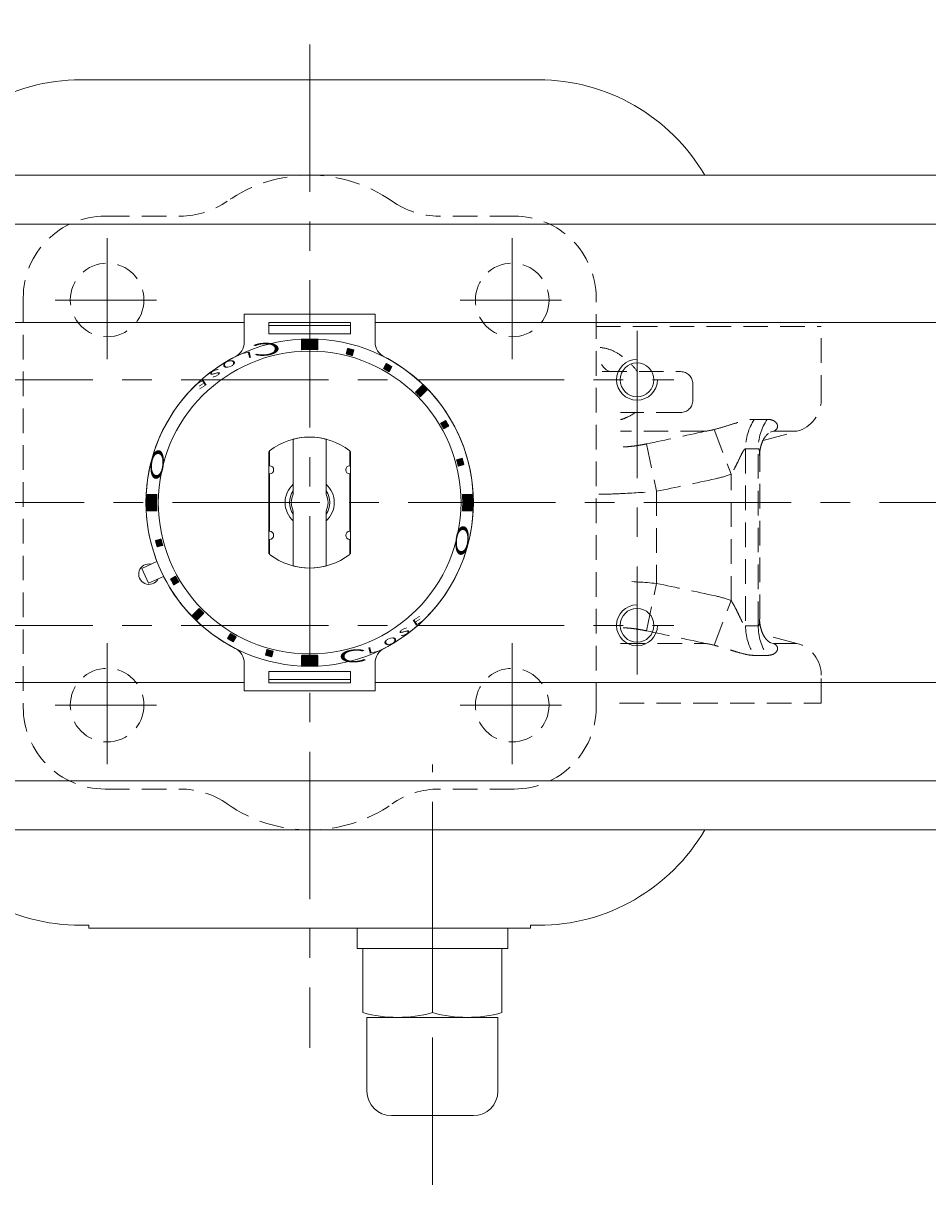
# Model space of a CAD drawing. Extents: x 0 to 1140, y 0 to 812.
# Drawn here: x 196 to 306, y 551 to 693 of the extents above; entities that cross this region are included whole.
import ezdxf

# ---------------------------------------------------------------- set-up
doc = ezdxf.new("R2010")
doc.units = 0
doc.header["$LTSCALE"] = 3
doc.header["$MEASUREMENT"] = 0
for name, pattern in [('CENTERX2', [20.32, 12.7, -2.54, 2.54, -2.54]), ('DASHEDX2', [1.5, 1, -0.5]), ('中心線', [12, 7.5, -1.5, 1.5, -1.5])]:
    doc.linetypes.add(name, pattern=pattern)
doc.layers.get('0').update_dxf_attribs({"linetype": 'CONTINUOUS'})
for name, color, linetype in [('304YA', 221, 'CONTINUOUS'), ('bonnet', 171, 'CONTINUOUS'), ('シリンダ', 85, 'CONTINUOUS')]:
    doc.layers.add(name, color=color, linetype=linetype)
for name, color, linetype, lineweight in [('center', 7, 'CENTERX2', 13), ('scale', 6, 'CONTINUOUS', 13), ('中心線', 150, '中心線', 13)]:
    doc.layers.add(name, color=color, linetype=linetype, lineweight=lineweight)
doc.styles.get("Standard").update_dxf_attribs({"font": 'simplex.shx', "bigfont": 'BIGFONT.shx'})
doc.dimstyles.new('STD （1／3）', dxfattribs={"dimscale": 3, "dimtxt": 3, "dimasz": 2.5, "dimexe": 0.75, "dimexo": 0.75, "dimgap": 0.75, "dimtad": 1, "dimdsep": 46, "dimtxsty": 'STANDARD', "dimblk": 'CLOSED', "dimcen": 2.5, "dimclrd": 6, "dimclre": 6, "dimclrt": 2, "dimadec": 0, "dimazin": 2, "dimtfac": 1, "dimtmove": 0, "dimatfit": 3, "dimldrblk": 'CLOSED', "dimfxl": 1, "dimlwd": 13, "dimlwe": 13, "dimarcsym": 0})

# ---------------------------------------------------------------- blocks, each defined once
blk = doc.blocks.new('_Closed')
at = {"color": 0, "linetype": 'ByBlock', "lineweight": -2}
for p, q in [((-1, 0.167), (0, 0)), ((-1, 0.167), (-1, -0.167)), ((0, 0), (-1, -0.167)), ((0, 0), (-1, 0))]:
    blk.add_line(p, q, dxfattribs=at)
blk = doc.blocks.new('*D4')
at = {"layer": 'scale', "color": 6, "lineweight": 13}
for p, q in [((88.91, 667.74), (88.91, 753.97)), ((366.33, 640.54), (366.33, 753.97)), ((358.83, 751.72), (96.41, 751.72))]:
    blk.add_line(p, q, dxfattribs=at)
at = {"layer": 'scale', "color": 6, "lineweight": 13, "xscale": 7.5, "yscale": 7.5, "zscale": 7.5, "rotation": 180}
blk.add_blockref('_Closed', (88.91, 751.72), dxfattribs=at)
at = {"layer": 'scale', "color": 6, "lineweight": 13, "xscale": 7.5, "yscale": 7.5, "zscale": 7.5}
blk.add_blockref('_Closed', (366.33, 751.72), dxfattribs=at)
at = {"layer": 'scale', "color": 2, "lineweight": 13, "insert": (227.62, 758.47), "char_height": 9, "attachment_point": 5}
blk.add_mtext('276（概略）', dxfattribs=at)

msp = doc.modelspace()

# ---------------------------------------------------------------- hatches: boundary and pattern name
at = {"layer": 'シリンダ', "lineweight": 20}
h = msp.add_hatch(dxfattribs=at)
h.set_pattern_fill('_U', color=256, scale=0.1, angle=135, style=0, pattern_type=0)
h.set_pattern_definition([(315.0000057, (2560.16152, 2177.05557), (-0.070710671, -0.070710685), [])])
edge = h.paths.add_edge_path()
edge.add_line((229.913, 652.966), (229.913, 654.167))
edge.add_arc((230.913, 634.292), 19.9, 87.11961, 92.8804, ccw=False)
edge.add_line((231.913, 654.167), (231.913, 652.966))
edge.add_arc((230.913, 634.292), 18.7, 86.9346, 93.06541)
at = {"layer": 'シリンダ', "lineweight": 20, "ltscale": 2}
h = msp.add_hatch(dxfattribs=at)
h.set_pattern_fill('ANSI31', color=256, scale=0.01, angle=90, style=0)
h.set_pattern_definition([(135, (-16871.48944, 25180.41833), (-0.022450640303, -0.022450640303), [])])
h.paths.add_polyline_path([(249.075, 638.745), (249.751, 638.926, 0.0103104), (249.544, 639.699), (248.868, 639.517, -0.0106964)])
h.paths.add_polyline_path([(247.304, 643.294), (247.91, 643.644, 0.0103104), (247.51, 644.337), (246.904, 643.987, -0.0106964)])
h.paths.add_polyline_path([(245.264, 648.078, 0.0100513), (244.699, 648.644), (243.85, 647.795, -0.0106964), (244.416, 647.229)])
h.paths.add_polyline_path([(240.607, 650.283), (240.957, 650.89, 0.0103104), (240.264, 651.29), (239.914, 650.683, -0.0106964)])
h.paths.add_polyline_path([(236.138, 652.247), (236.319, 652.924, 0.0103104), (235.547, 653.131), (235.365, 652.455, -0.0106964)])
at = {"layer": 'シリンダ', "lineweight": 20}
h = msp.add_hatch(dxfattribs=at)
h.set_pattern_fill('_U', color=256, scale=0.1, angle=135, style=0, pattern_type=0)
h.set_pattern_definition([(314.9999943, (-1311.85033, -1694.95627), (0.070710685, 0.070710671), [])])
edge = h.paths.add_edge_path()
edge.add_line((212.24, 635.292), (211.038, 635.292))
edge.add_arc((230.913, 634.292), 19.9, 537.1196, 542.88039)
edge.add_line((211.038, 633.292), (212.24, 633.292))
edge.add_arc((230.913, 634.292), 18.7, 536.93459, 543.0654, ccw=False)
h = msp.add_hatch(dxfattribs=at)
h.set_pattern_fill('_U', color=256, scale=0.1, angle=135, style=0, pattern_type=0)
h.set_pattern_definition([(135, (1773.676, 2963.54101), (-0.070710678, -0.070710678), [])])
edge = h.paths.add_edge_path()
edge.add_line((249.586, 633.292), (250.788, 633.292))
edge.add_arc((230.913, 634.292), 19.9, 357.1196, 362.8804)
edge.add_line((250.788, 635.292), (249.586, 635.292))
edge.add_arc((230.913, 634.292), 18.7, 356.93459, 363.06541, ccw=False)
at = {"layer": 'シリンダ', "lineweight": 20, "ltscale": 2}
h = msp.add_hatch(dxfattribs=at)
h.set_pattern_fill('ANSI31', color=256, scale=0.01, angle=90, style=0)
h.set_pattern_definition([(135, (-17222.409943, 25180.41833), (-0.022450640303, -0.022450640303), [])])
h.paths.add_polyline_path([(212.075, 629.659, 0.0103104), (212.282, 628.886), (212.958, 629.067, -0.0106964), (212.751, 629.84)])
h.paths.add_polyline_path([(213.916, 624.941, 0.0103104), (214.316, 624.248), (214.922, 624.598, -0.0106964), (214.522, 625.291)])
h.paths.add_polyline_path([(216.562, 620.507, 0.0100513), (217.127, 619.941), (217.976, 620.79, -0.0106964), (217.41, 621.355)])
h.paths.add_polyline_path([(221.219, 618.301), (220.869, 617.695, 0.0103104), (221.561, 617.295), (221.912, 617.901, -0.0106964)])
h.paths.add_polyline_path([(225.688, 616.337), (225.507, 615.661, 0.0103104), (226.279, 615.454), (226.461, 616.13, -0.0106964)])
at = {"layer": 'シリンダ', "lineweight": 20}
h = msp.add_hatch(dxfattribs=at)
h.set_pattern_fill('_U', color=256, scale=0.1, angle=135, style=0, pattern_type=0)
h.set_pattern_definition([(135, (-2098.33576, -908.47076), (0.070710678, 0.070710678), [])])
edge = h.paths.add_edge_path()
edge.add_line((231.913, 615.619), (231.913, 614.417))
edge.add_arc((230.913, 634.292), 19.9, 267.1196, 272.8804, ccw=False)
edge.add_line((229.913, 614.417), (229.913, 615.619))
edge.add_arc((230.913, 634.292), 18.7, 266.93459, 273.06541)

# ---------------------------------------------------------------- linework, layer by layer
at = {"layer": '304YA', "linetype": 'DASHEDX2', "lineweight": 13}
for p, q in [((265.913, 655.792), (293.413, 655.792)), ((293.413, 646.862), (293.413, 655.792)), ((266.654, 650.292), (276.234, 650.292)), ((277.734, 646.792), (277.734, 648.792)), ((276.234, 645.292), (268.913, 645.292)), ((285.236, 644.462), (286.81, 644.462)), ((279.234, 642.998), (268.913, 642.998)), ((286.323, 641.893), (290.448, 642.998)), ((287.581, 642.998), (287.198, 642.906)), ((290.448, 642.998), (287.581, 642.998)), ((285.721, 640.862), (284.178, 640.862)), ((285.906, 640.008), (285.906, 640.017)), ((285.906, 620.067), (285.906, 640.008)), ((282.413, 622.318), (282.413, 637.767)), ((284.178, 619.223), (285.721, 619.223)), ((290.448, 617.087), (286.318, 618.193)), ((268.913, 617.087), (279.234, 617.087)), ((287.207, 617.176), (287.581, 617.087)), ((287.581, 617.087), (290.448, 617.087)), ((286.81, 615.623), (285.236, 615.623)), ((293.413, 609.792), (293.413, 613.223)), ((268.779, 609.792), (293.413, 609.792))]:
    msp.add_line(p, q, dxfattribs=at)
at = {"layer": '304YA', "color": 7, "linetype": 'DASHEDX2', "lineweight": 13}
for p, q in [((280.356, 643.224), (282.413, 637.767)), ((272.089, 641.464), (273.283, 635.669)), ((284.178, 640.862), (284.178, 619.223)), ((285.721, 619.223), (285.721, 640.862)), ((273.283, 635.669), (273.283, 624.416)), ((272.089, 618.62), (273.283, 624.416)), ((280.356, 616.861), (282.413, 622.318))]:
    msp.add_line(p, q, dxfattribs=at)
at = {"layer": '304YA', "color": 7, "linetype": 'DASHEDX2', "lineweight": 13, "flags": 128}
msp.add_lwpolyline([(267.786, 650.292), (267.453, 650.35), (267.132, 650.521), (266.837, 650.798), (266.578, 651.171), (266.578, 651.172)], dxfattribs=at)
at = {"layer": '304YA', "linetype": 'DASHEDX2', "lineweight": 13}
for centre, radius, start, end in [((276.234, 648.792), 1.5, 0, 90), ((276.234, 646.792), 1.5, 270, 0), ((289.413, 646.862), 4, 285, 0), ((137.883, 1284.169), 656.567, 281.794638, 282.43237), ((277.718, 653.433), 10.544, 278.26447, 284.48682), ((137.88, -24.099), 656.582, 77.567633, 78.205351), ((277.718, 606.652), 10.544, 75.51319, 81.73551), ((289.413, 613.223), 4, 0, 75)]:
    msp.add_arc(centre, radius, start, end, dxfattribs=at)
at = {"layer": '304YA', "color": 7, "linetype": 'DASHEDX2', "lineweight": 13}
for centre, radius, start, end in [((290.716, 640.894), 6.538, 146.93443, 180.28647), ((292.13, 640.888), 6.409, 146.10783, 180.2329), ((144.815, 1257.866), 635.322, 281.666254, 282.331514), ((277.591, 650.592), 13.702, 282.25306, 290.60478), ((265.643, 698.818), 63.518, 270.53055, 272.95132), ((264.466, 737.513), 102.225, 272.49298, 274.94794), ((265.27, 535.198), 89.577, 84.86761, 87.66932), ((144.815, 2.218), 635.322, 77.668486, 78.333746), ((277.591, 609.493), 13.702, 69.39522, 77.74694), ((290.716, 619.19), 6.538, 179.71353, 213.06557), ((292.13, 619.197), 6.409, 179.7671, 213.89217)]:
    msp.add_arc(centre, radius, start, end, dxfattribs=at)
for points, knots in [([(266.396, 653.248), (266.884, 653.177), (267.816, 653.009), (269.039, 652.235), (270.102, 651.357), (270.689, 650.635), (270.968, 650.292)], [0.05544968, 0.05544968, 0.05544968, 0.05544968, 0.31096476, 0.54767997, 0.78507839, 1, 1, 1, 1]), ([(270.726, 645.292), (270.373, 645.076), (269.791, 644.719), (269.162, 644.493), (268.913, 644.422)], [0, 0, 0, 0, 0.29293653, 0.48281883, 0.48281883, 0.48281883, 0.48281883])]:
    msp.add_open_spline(points, degree=3, knots=knots, dxfattribs=at)
at = {"layer": '304YA', "linetype": 'DASHEDX2', "lineweight": 13}
for points, knots in [([(280.356, 643.224), (280.897, 643.364), (281.394, 643.515), (282.322, 643.802), (282.755, 643.94), (283.563, 644.18), (283.938, 644.282), (284.633, 644.423), (284.95, 644.462), (285.236, 644.462)], [0, 0, 0, 0, 0.25, 0.25, 0.5, 0.5, 0.75, 0.75, 1, 1, 1, 1]), ([(286.81, 644.462), (287.103, 644.462), (287.35, 644.411), (287.748, 644.228), (287.896, 644.099), (288.033, 643.877), (288.064, 643.797), (288.092, 643.635), (288.089, 643.551), (288.04, 643.384), (287.994, 643.299), (287.843, 643.139), (287.739, 643.063), (287.581, 642.998)], [0, 0, 0, 0, 0.25, 0.25, 0.5, 0.5, 0.625, 0.625, 0.75, 0.75, 0.875, 0.875, 1, 1, 1, 1]), ([(285.923, 640.033), (285.918, 640.13), (285.897, 640.503), (286.005, 641.078), (286.208, 641.726), (286.497, 642.251), (286.806, 642.626), (287.094, 642.863), (287.198, 642.906)], [0, 0, 0, 0, 0.04866528, 0.18627179, 0.32723033, 0.48082221, 0.6382912, 1, 1, 1, 1]), ([(269.202, 641.099), (269.387, 641.099), (269.595, 641.107), (270.04, 641.141), (270.275, 641.165), (270.771, 641.229), (271.033, 641.268), (271.556, 641.358), (271.821, 641.408), (272.089, 641.464)], [0, 0, 0, 0, 0.25, 0.25, 0.5, 0.5, 0.75, 0.75, 1, 1, 1, 1]), ([(284.178, 640.862), (284.139, 640.862), (284.097, 640.837), (284.016, 640.76), (283.976, 640.708), (283.862, 640.542), (283.79, 640.411), (283.584, 640.013), (283.454, 639.732), (283.183, 639.166), (283.044, 638.879), (282.748, 638.315), (282.592, 638.036), (282.413, 637.767)], [0, 0, 0, 0, 0.0625, 0.0625, 0.125, 0.125, 0.25, 0.25, 0.5, 0.5, 0.75, 0.75, 1, 1, 1, 1]), ([(285.873, 640.032), (285.885, 640.202), (285.903, 640.45), (285.849, 640.709), (285.795, 640.842), (285.74, 640.856), (285.721, 640.862)], [0, 0, 0, 0, 0.4586094, 0.669556, 0.8828212, 1, 1, 1, 1]), ([(282.413, 622.318), (282.592, 622.049), (282.748, 621.769), (283.045, 621.205), (283.184, 620.918), (283.454, 620.352), (283.584, 620.071), (283.792, 619.671), (283.863, 619.541), (283.976, 619.375), (284.015, 619.325), (284.097, 619.248), (284.139, 619.223), (284.178, 619.223)], [0, 0, 0, 0, 0.25, 0.25, 0.5, 0.5, 0.75, 0.75, 0.875, 0.875, 0.9375, 0.9375, 1, 1, 1, 1]), ([(272.089, 618.62), (271.821, 618.676), (271.552, 618.727), (271.025, 618.817), (270.769, 618.856), (270.273, 618.92), (270.032, 618.945), (269.591, 618.977), (269.387, 618.986), (269.202, 618.986)], [0, 0, 0, 0, 0.25, 0.25, 0.5, 0.5, 0.75, 0.75, 1, 1, 1, 1]), ([(285.721, 619.223), (285.741, 619.229), (285.789, 619.242), (285.853, 619.38), (285.907, 619.645), (285.886, 619.905), (285.874, 620.048)], [0, 0, 0, 0, 0.1243464, 0.2905807, 0.610671, 1, 1, 1, 1]), ([(287.207, 617.176), (287.193, 617.182), (287.179, 617.187), (286.933, 617.332), (286.576, 617.717), (286.251, 618.254), (286.014, 618.959), (285.891, 619.576), (285.918, 619.965), (285.923, 620.048)], [0, 0, 0, 0, 0.08897971, 0.28477373, 0.47588224, 0.64213853, 0.80347206, 0.95820006, 1, 1, 1, 1]), ([(285.236, 615.623), (284.95, 615.623), (284.631, 615.662), (283.936, 615.804), (283.559, 615.906), (282.954, 616.085), (282.745, 616.15), (282.312, 616.284), (282.087, 616.355), (281.622, 616.499), (281.382, 616.572), (280.885, 616.718), (280.627, 616.79), (280.356, 616.861)], [0, 0, 0, 0, 0.25, 0.25, 0.5, 0.5, 0.625, 0.625, 0.75, 0.75, 0.875, 0.875, 1, 1, 1, 1]), ([(287.581, 617.087), (287.738, 617.021), (287.844, 616.944), (287.995, 616.784), (288.04, 616.701), (288.113, 616.449), (288.079, 616.282), (287.896, 615.985), (287.747, 615.856), (287.35, 615.674), (287.103, 615.623), (286.81, 615.623)], [0, 0, 0, 0, 0.125, 0.125, 0.25, 0.25, 0.5, 0.5, 0.75, 0.75, 1, 1, 1, 1])]:
    msp.add_open_spline(points, degree=3, knots=knots, dxfattribs=at)
at = {"layer": 'bonnet', "linetype": 'DASHEDX2', "lineweight": 13}
for p, q in [((205.913, 669.292), (215.102, 669.292)), ((255.913, 669.292), (246.724, 669.292)), ((195.913, 659.292), (195.913, 609.292)), ((195.913, 659.292), (195.913, 609.292)), ((265.913, 609.292), (265.913, 659.292)), ((205.913, 599.292), (215.102, 599.292)), ((255.913, 599.292), (246.724, 599.292))]:
    msp.add_line(p, q, dxfattribs=at)
for centre in [(206.164, 659.041), (255.662, 659.041), (206.164, 609.544), (255.662, 609.544)]:
    msp.add_circle(centre, 4.5, dxfattribs=at)
for centre, radius, start, end in [((230.913, 656.792), 17.5, 54.9032, 125.0968), ((215.102, 679.292), 10, 270, 305.0968), ((246.724, 679.292), 10, 234.9032, 270), ((205.913, 659.292), 10, 90, 180), ((255.913, 659.292), 10, 0, 90), ((255.913, 659.292), 10, 0, 90), ((205.913, 609.292), 10, 180, 270), ((255.913, 609.292), 10, 270, 0), ((215.102, 589.292), 10, 54.9032, 90), ((246.724, 589.292), 10, 90, 125.0968), ((230.913, 611.792), 17.5, 234.9032, 305.0968)]:
    msp.add_arc(centre, radius, start, end, dxfattribs=at)
at = {"layer": 'center', "ltscale": 0.5}
for p, q in [((206.164, 666.596), (206.164, 651.828)), ((255.662, 666.596), (255.662, 651.828)), ((199.801, 659.041), (212.197, 659.041)), ((249.298, 659.041), (261.694, 659.041)), ((206.164, 617.098), (206.164, 602.331)), ((255.662, 617.098), (255.662, 602.331)), ((199.801, 609.544), (212.197, 609.544)), ((249.298, 609.544), (261.694, 609.544))]:
    msp.add_line(p, q, dxfattribs=at)
at = {"layer": 'シリンダ', "lineweight": 20, "ltscale": 0.3}
for p, q in [((202.942, 685.942), (258.884, 685.942)), ((202.942, 582.642), (203.913, 582.642)), ((257.913, 582.642), (258.884, 582.642))]:
    msp.add_line(p, q, dxfattribs=at)
at = {"layer": 'シリンダ', "lineweight": 20}
for p, q in [((329.913, 674.292), (131.913, 674.292)), ((131.913, 668.292), (329.913, 668.292)), ((131.913, 656.292), (222.913, 656.292)), ((160.113, 656.292), (222.913, 656.292)), ((238.913, 656.292), (301.713, 656.292)), ((238.913, 656.292), (329.913, 656.292)), ((229.913, 652.966), (229.913, 654.167)), ((231.913, 652.966), (231.913, 654.167)), ((228.913, 642.038), (228.913, 636.528)), ((228.913, 635.323), (228.913, 642.038)), ((232.913, 642.038), (232.913, 636.528)), ((232.913, 635.323), (232.913, 642.038)), ((225.913, 640.537), (225.913, 628.047)), ((226.013, 638.792), (226.013, 640.616)), ((235.813, 638.792), (235.813, 640.616)), ((235.913, 640.537), (235.913, 628.047)), ((226.013, 630.792), (226.013, 637.792)), ((235.813, 630.792), (235.813, 637.792)), ((212.24, 635.292), (211.038, 635.292)), ((249.586, 635.292), (250.788, 635.292)), ((212.24, 633.292), (211.038, 633.292)), ((228.913, 626.546), (228.913, 633.262)), ((232.913, 626.546), (232.913, 633.262)), ((249.586, 633.292), (250.788, 633.292)), ((228.913, 632.056), (228.913, 626.546)), ((232.913, 632.056), (232.913, 626.546)), ((226.013, 627.969), (226.013, 629.792)), ((235.813, 627.969), (235.813, 629.792)), ((229.913, 615.619), (229.913, 614.417)), ((231.913, 615.619), (231.913, 614.417)), ((131.913, 612.292), (222.913, 612.292)), ((238.913, 612.292), (329.913, 612.292)), ((131.913, 600.292), (329.913, 600.292)), ((329.913, 594.292), (131.913, 594.292)), ((236.713, 579.792), (255.113, 579.792)), ((237.413, 579.792), (237.413, 571.974)), ((245.913, 579.792), (245.913, 571.974)), ((254.413, 579.792), (254.413, 571.974)), ((237.913, 571.392), (237.913, 562.392)), ((249.163, 571.392), (242.663, 571.392)), ((253.913, 562.392), (253.913, 571.392)), ((240.913, 559.392), (250.913, 559.392))]:
    msp.add_line(p, q, dxfattribs=at)
at = {"layer": 'シリンダ', "lineweight": 20, "ltscale": 2}
for p, q in [((238.913, 657.301), (222.913, 657.301)), ((222.913, 657.301), (222.913, 653.888)), ((238.913, 657.301), (238.913, 653.888)), ((235.913, 656.301), (225.913, 656.301)), ((225.913, 656.301), (225.913, 654.927)), ((235.913, 655.924), (225.913, 655.924)), ((235.913, 656.301), (235.913, 654.927)), ((235.913, 654.927), (225.913, 654.927)), ((235.547, 653.131), (235.365, 652.455)), ((236.138, 652.247), (236.319, 652.924)), ((240.264, 651.29), (239.914, 650.683)), ((240.607, 650.283), (240.957, 650.89)), ((243.85, 647.795), (244.699, 648.644)), ((245.264, 648.078), (244.416, 647.229)), ((246.904, 643.987), (247.51, 644.337)), ((247.304, 643.294), (247.91, 643.644)), ((248.868, 639.517), (249.544, 639.699)), ((249.075, 638.745), (249.751, 638.926)), ((212.751, 629.84), (212.075, 629.659)), ((212.958, 629.067), (212.282, 628.886)), ((212.258, 627.081), (210.408, 626.258)), ((211.222, 624.431), (210.408, 626.258)), ((211.222, 624.431), (213.072, 625.254)), ((214.522, 625.291), (213.916, 624.941)), ((214.922, 624.598), (214.316, 624.248)), ((216.562, 620.507), (217.41, 621.355)), ((217.976, 620.79), (217.127, 619.941)), ((221.219, 618.301), (220.869, 617.695)), ((221.561, 617.295), (221.912, 617.901)), ((225.688, 616.337), (225.507, 615.661)), ((226.279, 615.454), (226.461, 616.13)), ((222.913, 611.284), (222.913, 614.696)), ((238.913, 611.284), (238.913, 614.696)), ((235.913, 613.657), (225.913, 613.657)), ((225.913, 612.284), (225.913, 613.657)), ((235.913, 612.284), (235.913, 613.657)), ((235.913, 612.661), (225.913, 612.661)), ((235.913, 612.284), (225.913, 612.284)), ((238.913, 611.284), (222.913, 611.284))]:
    msp.add_line(p, q, dxfattribs=at)
at = {"layer": 'シリンダ', "lineweight": 20, "ltscale": 0.1}
for p, q in [((203.913, 582.292), (203.913, 582.642)), ((257.913, 582.292), (203.913, 582.292)), ((257.913, 582.292), (257.913, 582.642))]:
    msp.add_line(p, q, dxfattribs=at)
at = {"layer": 'シリンダ', "lineweight": 20, "ltscale": 0.06}
for p, q in [((236.713, 579.792), (236.713, 582.292)), ((236.713, 582.292), (255.113, 582.292)), ((255.113, 579.792), (255.113, 582.292)), ((237.913, 571.392), (253.913, 571.392))]:
    msp.add_line(p, q, dxfattribs=at)
at = {"layer": 'シリンダ', "lineweight": 20}
for centre, radius in [((230.913, 634.292), 20), ((230.913, 634.292), 18.5), ((270.913, 649.292), 2.067), ((270.913, 649.292), 2.067), ((270.913, 619.292), 2.067), ((270.913, 619.292), 2.067)]:
    msp.add_circle(centre, radius, dxfattribs=at)
at = {"layer": 'シリンダ', "lineweight": 20, "ltscale": 0.3}
for centre, start, end in [((202.942, 662.442), 90, 149.71807), ((258.884, 662.442), 30.28193, 90), ((202.942, 606.142), 210.28193, 270), ((258.884, 606.142), 270, 329.71807)]:
    msp.add_arc(centre, 23.5, start, end, dxfattribs=at)
at = {"layer": 'シリンダ', "lineweight": 20, "ltscale": 2}
for centre, radius, start, end in [((220.913, 653.888), 2, 297.03569, 0), ((230.913, 634.292), 19.4, 73.81856, 76.18144), ((240.913, 653.888), 2, 180, 242.96431), ((230.913, 634.292), 20, 117.03569, 201.13402), ((230.913, 634.292), 18.7, 73.77433, 76.22567), ((230.913, 634.292), 20, 297.03569, 62.96431), ((230.913, 634.292), 18.7, 58.77433, 61.22567), ((230.913, 634.292), 19.4, 58.81856, 61.18144), ((230.913, 634.292), 19.9, 43.84825, 46.15175), ((230.913, 634.292), 18.7, 43.77433, 46.22567), ((230.913, 634.292), 19.4, 28.81856, 31.18144), ((230.913, 634.292), 18.7, 28.77433, 31.22567), ((230.913, 634.292), 18.7, 13.77433, 16.22567), ((230.913, 634.292), 19.4, 13.81856, 16.18144), ((230.913, 634.292), 19.4, 193.81856, 196.18144), ((230.913, 634.292), 18.7, 193.77433, 196.22567), ((230.913, 634.292), 20, 206.86598, 242.96431), ((230.913, 634.292), 19.4, 208.81856, 211.18144), ((230.913, 634.292), 18.7, 208.77433, 211.22567), ((230.913, 634.292), 19.9, 223.84825, 226.15175), ((230.913, 634.292), 18.7, 223.77433, 226.22567), ((230.913, 634.292), 19.4, 238.81856, 241.18144), ((230.913, 634.292), 18.7, 238.77433, 241.22567), ((220.913, 614.696), 2, 0, 62.96431), ((230.913, 634.292), 18.7, 253.77433, 256.22567), ((240.913, 614.696), 2, 117.03569, 180), ((230.913, 634.292), 19.4, 253.81856, 256.18144)]:
    msp.add_arc(centre, radius, start, end, dxfattribs=at)
at = {"layer": 'シリンダ', "lineweight": 20}
for centre, radius, start, end in [((230.913, 634.292), 19.9, 87.11961, 92.8804), ((230.913, 634.292), 18.7, 86.9346, 93.06541), ((230.913, 634.292), 8, 52.22951, 127.77049), ((230.913, 634.292), 8, 52.22951, 127.77049), ((230.913, 634.292), 8, 75.52249, 104.47751), ((226.013, 638.292), 0.5, 270, 90), ((235.813, 638.292), 0.5, 90, 270), ((230.913, 634.292), 3, 131.81031, 228.18969), ((230.913, 634.292), 3, 311.81031, 48.18969), ((230.913, 634.292), 19.9, 177.1196, 182.88039), ((230.913, 634.292), 18.7, 176.93459, 183.0654), ((230.913, 634.292), 2.459, 144.42343, 215.57657), ((230.913, 634.292), 2.25, 152.73396, 207.26604), ((230.913, 634.292), 2.459, 324.42343, 35.57657), ((230.913, 634.292), 2.25, 332.73396, 27.26604), ((230.913, 634.292), 18.7, 356.93459, 3.06541), ((230.913, 634.292), 19.9, 357.1196, 2.8804), ((226.013, 630.292), 0.5, 270, 90), ((235.813, 630.292), 0.5, 90, 270), ((230.913, 634.292), 8, 232.22951, 307.77049), ((230.913, 634.292), 8, 232.22951, 307.77049), ((211.272, 625.547), 1.25, 77.1301, 330.8699), ((230.913, 634.292), 8, 255.52249, 284.47751), ((230.913, 634.292), 18.7, 266.93459, 273.06541), ((230.913, 634.292), 19.9, 267.1196, 272.8804), ((241.663, 587.209), 15.817, 254.41316, 285.58684), ((250.163, 587.209), 15.817, 254.41316, 285.58684), ((240.913, 562.392), 3, 180, 270), ((250.913, 562.392), 3, 270, 0)]:
    msp.add_arc(centre, radius, start, end, dxfattribs=at)
at = {"layer": 'シリンダ', "color": 4, "lineweight": 20}
for centre, start in [((270.913, 649.292), 90.04585), ((270.913, 619.292), 90.01528)]:
    msp.add_arc(centre, 2.5, start, 0, dxfattribs=at)
at = {"layer": '中心線', "ltscale": 0.8}
for p, q in [((230.913, 690.252), (230.913, 567.684)), ((186.413, 649.292), (275.413, 649.292)), ((376.148, 634.292), (99.924, 634.292)), ((186.413, 619.292), (275.413, 619.292)), ((245.913, 550.943), (245.913, 602.281))]:
    msp.add_line(p, q, dxfattribs=at)
msp.add_lwpolyline([(270.911, 655.292), (270.913, 613.292)], dxfattribs=at)

# ---------------------------------------------------------------- texts
at = {"layer": 'シリンダ', "lineweight": 20, "width": 2.359327}
for s, height, rotation, oblique, p in [('Ｃ', 1.544, 183.33159, 332.30053, (228.089, 653.953)), ('O', 0.75, 200.04516, 332.30053, (221.775, 651.885)), ('L', 0.75, 193.61659, 332.30053, (223.803, 652.798)), ('S', 0.75, 206.47373, 332.30053, (219.863, 650.751)), ('E', 0.75, 212.75943, 332.30053, (218.127, 649.443)), ('Ｏ', 1.544, 263.88241, 27.69947, (211.778, 641.496)), ('Ｏ', 1.544, 83.88241, 27.69947, (250.043, 627.101)), ('E', 0.75, 32.75943, 332.30053, (243.699, 619.142)), ('S', 0.75, 26.47373, 332.30053, (241.963, 617.833)), ('O', 0.75, 20.04516, 332.30053, (240.051, 616.699)), ('Ｃ', 1.544, 3.33159, 332.30053, (233.737, 614.632)), ('L', 0.75, 13.61659, 332.30053, (238.023, 615.787))]:
    msp.add_text(s, height=height, rotation=rotation, dxfattribs=dict(at, oblique=oblique)).set_placement(p)

# ---------------------------------------------------------------- dimensions: what is measured, and where the dimension line sits
at = {"layer": 'scale', "lineweight": 13}
dim = msp.add_linear_dim(base=(88.913, 751.723), p1=(366.331, 638.292), p2=(88.913, 665.489), text='276（概略）', dimstyle='STD （1／3）', dxfattribs=at)
dim.commit()
dim.dimension.update_dxf_attribs({"geometry": '*D4', "text_midpoint": (227.622, 758.473)})

doc.saveas('drawing.dxf')
